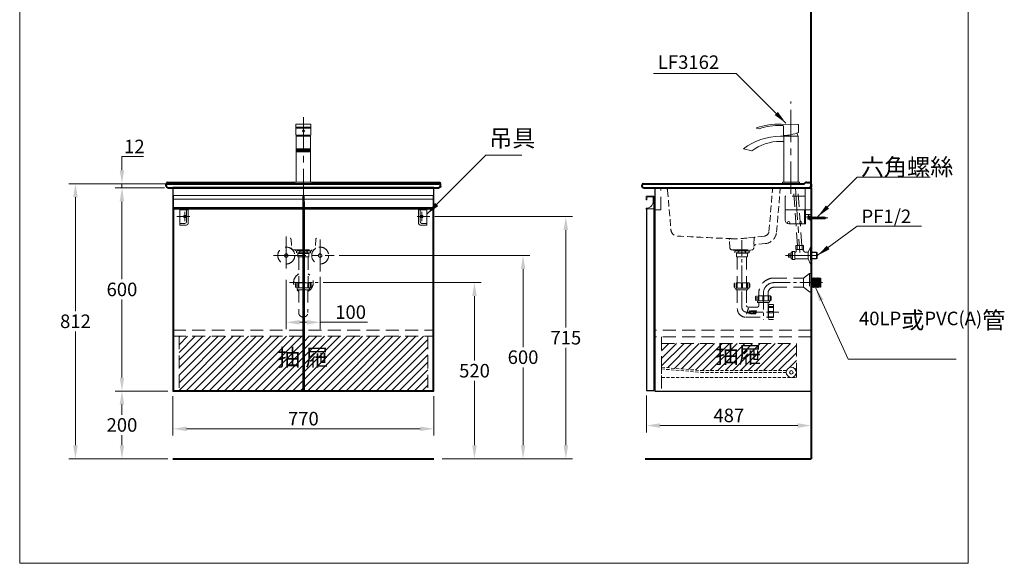
# Model space of a CAD drawing. Units: millimetres. Extents: x 8556 to 11463, y -1231 to 2209.
# Drawn here: x 8556 to 11463, y -1231 to 374 of the extents above; entities that cross this region are included whole.
import ezdxf

# ---------------------------------------------------------------- set-up
doc = ezdxf.new("R2010")
doc.units = ezdxf.units.MM
doc.header["$LTSCALE"] = 3
for name, pattern in [('CENTER', [50.8, 31.75, -6.35, 6.35, -6.35]), ('DASHED', [19.05, 12.7, -6.35]), ('HIDDEN', [9.525, 6.35, -3.175])]:
    doc.linetypes.add(name, pattern=pattern)
doc.layers.get('0').update_dxf_attribs({"lineweight": 40})
for name, color, linetype, lineweight in [('BA', 7, 'Continuous', 30), ('body', 7, 'Continuous', 40), ('CEN', 1, 'CENTER', 9), ('DIM', 2, 'Continuous', 13), ('FITTING', 6, 'Continuous', 20), ('HATCH', 251, 'Continuous', 13), ('HIDDEN', 3, 'DASHED', 20)]:
    doc.layers.add(name, color=color, linetype=linetype, lineweight=lineweight)
doc.styles.add('ad', font='txt.shx', dxfattribs={"height": 40, "bigfont": 'chineset.shx'})
doc.dimstyles.new('ad', dxfattribs={"dimtxt": 40, "dimasz": 40, "dimexe": 20, "dimexo": 15, "dimgap": 10, "dimtad": 1, "dimtih": 1, "dimtoh": 1, "dimdec": 0, "dimzin": 0, "dimdsep": 46, "dimtxsty": 'ad', "dimcen": 0, "dimclrd": 256, "dimclre": 256, "dimclrt": 256, "dimadec": 0, "dimazin": 0, "dimtfac": 1, "dimtdec": 0, "dimtmove": 0, "dimatfit": 3, "dimfxl": 0, "dimtolj": 1, "dimtzin": 0, "dimlwd": -1, "dimlwe": -1, "dimarcsym": 0})

# ---------------------------------------------------------------- blocks, each defined once
blk = doc.blocks.new('111')
at = {"layer": 'CEN'}
blk.add_line((-4.4, 0), (48.4, 0), dxfattribs=at)
at = {"layer": 'FITTING'}
for p, q in [((-76.7, -7), (-76.7, 24)), ((-76.7, 24), (-16.7, 24)), ((-19.7, 24), (-19.7, -17)), ((-16.7, 24), (-16.7, -17)), ((-3, 10.1), (-16.7, 10.1)), ((-16.7, 1.1), (-8.7, 5.5)), ((-10.5, 2.9), (-10.5, -2.6)), ((-5.4, 4.2), (-9.8, 4.2)), ((-5.4, 1.6), (-9.8, 1.6)), ((0, 5.5), (-8.7, 5.5)), ((-5.4, 5.5), (-5.4, -5.5)), ((-4.4, 5.5), (-4.4, -5.5)), ((-4.4, 3), (-3, 3)), ((-3, -5.6), (-3, 4.5)), ((0, -5.6), (0, 5.6)), ((0, 3), (0.5, 3)), ((0.5, 3), (4.5, 2.3)), ((4.5, 3), (10.5, -3)), ((4.5, 2.3), (40.1, 2.3)), ((4.5, 1.9), (40.7, 1.9)), ((8.5, 3), (14.5, -3)), ((12.5, 3), (18.5, -3)), ((16.5, 3), (22.5, -3)), ((20.5, 3), (26.5, -3)), ((24.5, 3), (30.5, -3)), ((28.5, 3), (34.5, -3)), ((32.5, 3), (38.5, -3)), ((36.5, 3), (41.1, -1.7)), ((43.8, 0), (40.1, 2.3)), ((43.8, 0), (40.1, -2.3)), ((-19.7, -17), (-66.7, -17)), ((-19.7, -17), (-16.7, -17)), ((-5.4, -1.4), (-9.8, -1.4)), ((-9.8, -3.8), (-5.4, -3.8)), ((-4.4, -3), (-3, -3)), ((-2, -6.6), (-1, -6.6)), ((0, -3), (0.5, -3)), ((0.5, -3), (4.5, -2.3)), ((4.5, -1.9), (40.7, -1.9)), ((4.5, -2.3), (40.1, -2.3))]:
    blk.add_line(p, q, dxfattribs=at)
for points in [[(-4.4, 5.5), (-5.4, 5.5)], [(-5.4, -5.5), (-4.4, -5.5)]]:
    blk.add_lwpolyline(points, dxfattribs=at)
for centre, radius in [((-66.7, -13.9), 3.16), ((-31.3, -13.7), 3.01)]:
    blk.add_circle(centre, radius, dxfattribs=at)
for centre, radius, start, end in [((-9, 2.9), 1.49, 119.276, 240.724), ((-8.7, 0.1), 1.83, 125.595, 234.405), ((-1.9, 5.7), 6.88, 140.0124, 181.3412), ((-4, 4.5), 1, 0, 90), ((-4.6, 5.8), 4.57, 357.7057, 69.9647), ((-66.7, -7), 10, 180, 270), ((-9.2, -2.6), 1.34, 115.5511, 244.4489), ((-2, -5.6), 1, 180, 270), ((-1, -5.6), 1, 270, 0)]:
    blk.add_arc(centre, radius, start, end, dxfattribs=at)
blk = doc.blocks.new('*D11')
at = {"layer": 'Defpoints', "color": 0}
for p in [(9008.7, -722.3), (8858.1, -922.3), (9008.7, -922.3)]:
    blk.add_point(p, dxfattribs=at)
at = {"layer": 'DIM'}
for p, q in [((8993.7, -722.3), (8838.1, -722.3)), ((8858.1, -762.3), (8858.1, -792.3)), ((8858.1, -882.3), (8858.1, -852.3)), ((8993.7, -922.3), (8838.1, -922.3))]:
    blk.add_line(p, q, dxfattribs=at)
for points in [[(8851.4, -762.3), (8864.7, -762.3), (8858.1, -722.3)], [(8851.4, -882.3), (8864.7, -882.3), (8858.1, -922.3)]]:
    blk.add_solid(points, dxfattribs=at)
at = {"layer": 'DIM', "insert": (8858.1, -822.3), "char_height": 40, "attachment_point": 5, "style": 'ad'}
blk.add_mtext('\\A1;200', dxfattribs=at)
blk = doc.blocks.new('*D10')
at = {"layer": 'Defpoints', "color": 0}
for p in [(10406.3, -720.3), (10893.3, -722.3), (10893.3, -824.1)]:
    blk.add_point(p, dxfattribs=at)
at = {"layer": 'DIM'}
for p, q in [((10406.3, -735.3), (10406.3, -844.1)), ((10893.3, -737.3), (10893.3, -844.1)), ((10446.3, -824.1), (10853.3, -824.1))]:
    blk.add_line(p, q, dxfattribs=at)
for points in [[(10446.3, -817.4), (10446.3, -830.7), (10406.3, -824.1)], [(10853.3, -817.4), (10853.3, -830.7), (10893.3, -824.1)]]:
    blk.add_solid(points, dxfattribs=at)
at = {"layer": 'DIM', "insert": (10649.8, -794.1), "char_height": 40, "attachment_point": 5, "style": 'ad'}
blk.add_mtext('\\A1;487', dxfattribs=at)
blk = doc.blocks.new('UP-A')
at = {"layer": 'CEN'}
for p, q in [((-29.5, -20), (8.5, -20)), ((-15.5, -6), (-15.5, -34))]:
    blk.add_line(p, q, dxfattribs=at)
at = {"layer": 'FITTING'}
for p, q in [((0, 0), (-25, 0)), ((-25, 0), (-25, -40)), ((-20, 0), (-20, -35)), ((0, 0), (0, -45)), ((0, -45), (-20, -45)), ((0, -40), (-15, -40))]:
    blk.add_line(p, q, dxfattribs=at)
blk.add_circle((-15.5, -20), 4, dxfattribs=at)
for centre in [(-20, -40), (-15, -35)]:
    blk.add_arc(centre, 5, 180, 270, dxfattribs=at)
blk = doc.blocks.new('*D12')
at = {"layer": 'Defpoints', "color": 0}
for p in [(9767.2, -207.3), (9788.7, -922.3), (10168.6, -922.3)]:
    blk.add_point(p, dxfattribs=at)
at = {"layer": 'DIM'}
for p, q in [((9782.2, -207.3), (10188.6, -207.3)), ((10168.6, -247.3), (10168.6, -534.8)), ((10168.6, -882.3), (10168.6, -594.8)), ((9803.7, -922.3), (10188.6, -922.3))]:
    blk.add_line(p, q, dxfattribs=at)
for points in [[(10162, -247.3), (10175.3, -247.3), (10168.6, -207.3)], [(10162, -882.3), (10175.3, -882.3), (10168.6, -922.3)]]:
    blk.add_solid(points, dxfattribs=at)
at = {"layer": 'DIM', "insert": (10168.6, -564.8), "char_height": 40, "attachment_point": 5, "style": 'ad'}
blk.add_mtext('\\A1;715', dxfattribs=at)
blk = doc.blocks.new('*D13')
at = {"layer": 'Defpoints', "color": 0}
for p in [(8998.7, -122.3), (8858.1, -722.3), (9008.7, -722.3)]:
    blk.add_point(p, dxfattribs=at)
at = {"layer": 'DIM'}
for p, q in [((8983.7, -122.3), (8838.1, -122.3)), ((8858.1, -162.3), (8858.1, -392.3)), ((8858.1, -682.3), (8858.1, -452.3)), ((8993.7, -722.3), (8838.1, -722.3))]:
    blk.add_line(p, q, dxfattribs=at)
for points in [[(8851.4, -162.3), (8864.7, -162.3), (8858.1, -122.3)], [(8851.4, -682.3), (8864.7, -682.3), (8858.1, -722.3)]]:
    blk.add_solid(points, dxfattribs=at)
at = {"layer": 'DIM', "insert": (8858.1, -422.3), "char_height": 40, "attachment_point": 5, "style": 'ad'}
blk.add_mtext('\\A1;600', dxfattribs=at)
blk = doc.blocks.new('*D14')
at = {"layer": 'Defpoints', "color": 0}
for p in [(8858.1, -110.3), (9000.2, -110.3), (8998.7, -122.3)]:
    blk.add_point(p, dxfattribs=at)
at = {"layer": 'DIM'}
for p, q in [((8858.1, -70.3), (8858.1, -30.3)), ((8858.1, -30.3), (8921.4, -30.3)), ((8985.2, -110.3), (8838.1, -110.3)), ((8858.1, -122.3), (8858.1, -110.3)), ((8983.7, -122.3), (8838.1, -122.3)), ((8858.1, -162.3), (8858.1, -202.3))]:
    blk.add_line(p, q, dxfattribs=at)
for points in [[(8851.4, -70.3), (8864.7, -70.3), (8858.1, -110.3)], [(8851.4, -162.3), (8864.7, -162.3), (8858.1, -122.3)]]:
    blk.add_solid(points, dxfattribs=at)
at = {"layer": 'DIM', "insert": (8894.7, -0.3), "char_height": 40, "attachment_point": 5, "style": 'ad'}
blk.add_mtext('\\A1;12', dxfattribs=at)
blk = doc.blocks.new('*D15')
at = {"layer": 'Defpoints', "color": 0}
for p in [(8720.8, -110.3), (9001.7, -110.3), (9008.7, -922.3)]:
    blk.add_point(p, dxfattribs=at)
at = {"layer": 'DIM'}
for p, q in [((8986.7, -110.3), (8700.8, -110.3)), ((8720.8, -150.3), (8720.8, -486.3)), ((8720.8, -882.3), (8720.8, -546.3)), ((8993.7, -922.3), (8700.8, -922.3))]:
    blk.add_line(p, q, dxfattribs=at)
for points in [[(8714.1, -150.3), (8727.5, -150.3), (8720.8, -110.3)], [(8714.1, -882.3), (8727.5, -882.3), (8720.8, -922.3)]]:
    blk.add_solid(points, dxfattribs=at)
at = {"layer": 'DIM', "insert": (8720.8, -516.3), "char_height": 40, "attachment_point": 5, "style": 'ad'}
blk.add_mtext('\\A1;812', dxfattribs=at)
blk = doc.blocks.new('AL')
at = {"layer": 'FITTING'}
for p, q in [((-23, 36), (-23, 27)), ((-1, 37), (-22, 37)), ((-3, 35), (-15.9, 35)), ((-2, 18.3), (-2, 34)), ((0, 0), (0, 36)), ((-23, 0.5), (-23, 0)), ((-23, 0), (-23, -1)), ((-22, 26), (-22, 26)), ((-22, 0), (0, 0)), ((-22, -2), (-22, 0)), ((-21, 28.9), (-21, 27)), ((-22, -2), (-22, -2))]:
    blk.add_line(p, q, dxfattribs=at)
for centre, radius, start, end in [((-22, 36), 1, 90, 180), ((-14.4, 28.6), 6.64, 104.7544, 183.0463), ((-15.9, 34.5), 0.5, 90, 104.7544), ((-3, 34), 1, 0, 90), ((-1, 36), 1, 0, 90), ((-22, 27), 1, 180, 270), ((-21.5, 0.5), 1.5, 93.3278, 180), ((-22, 27), 1, 270, 360), ((-22.7, 23.9), 21.9, 272.948, 336.5395), ((-10, 18.3), 8, 336.5395, 0), ((-22, -1), 1, 180, 270)]:
    blk.add_arc(centre, radius, start, end, dxfattribs=at)
blk = doc.blocks.new('3162')
at = {"layer": 'FITTING'}
for p, q in [((-22, 175.4), (-22, 143.6)), ((-21.5, 175.9), (21.8, 175.9)), ((21.8, 175.9), (21.8, 143.6)), ((-22, 166.7), (21.8, 166.7)), ((21.8, 163.5), (-22, 163.5)), ((21.8, 143.6), (-22, 143.6)), ((-21, 140), (-21, 125)), ((21, 140), (-21, 140)), ((-21, 5), (-21, 125)), ((21, 5), (21, 140)), ((-21, 103.2), (21, 103.2)), ((-21, 93.9), (21, 93.9)), ((-19, 101.2), (19, 101.2)), ((-19, 95.9), (-19, 101.2)), ((-19, 95.9), (19, 95.9)), ((-18, 95.9), (-18, 101.2)), ((-17, 95.9), (-17, 101.2)), ((-16, 95.9), (-16, 101.2)), ((-16, 96.9), (-16, 100.2)), ((-15, 95.9), (-15, 101.2)), ((-14, 95.9), (-14, 101.2)), ((-14, 96.9), (-14, 100.2)), ((-13, 95.9), (-13, 101.2)), ((-12, 95.9), (-12, 101.2)), ((-12, 96.9), (-12, 100.2)), ((-11, 95.9), (-11, 101.2)), ((-10, 95.9), (-10, 101.2)), ((-10, 96.9), (-10, 100.2)), ((-9, 95.9), (-9, 101.2)), ((-8, 95.9), (-8, 101.2)), ((-7, 95.9), (-7, 101.2)), ((-6, 95.9), (-6, 101.2)), ((-5, 95.9), (-5, 101.2)), ((-4, 95.9), (-4, 101.2)), ((-4, 96.9), (-4, 100.2)), ((-3, 95.9), (-3, 101.2)), ((-2, 95.9), (-2, 101.2)), ((-1, 95.9), (-1, 101.2)), ((1, 95.9), (1, 101.2)), ((2, 95.9), (2, 101.2)), ((3, 95.9), (3, 101.2)), ((4, 95.9), (4, 101.2)), ((4, 96.9), (4, 100.2)), ((5, 95.9), (5, 101.2)), ((6, 95.9), (6, 101.2)), ((7, 95.9), (7, 101.2)), ((8, 95.9), (8, 101.2)), ((9, 95.9), (9, 101.2)), ((10, 95.9), (10, 101.2)), ((10, 96.9), (10, 100.2)), ((11, 95.9), (11, 101.2)), ((12, 95.9), (12, 101.2)), ((12, 96.9), (12, 100.2)), ((13, 95.9), (13, 101.2)), ((14, 95.9), (14, 101.2)), ((14, 96.9), (14, 100.2)), ((15, 95.9), (15, 101.2)), ((16, 95.9), (16, 101.2)), ((16, 96.9), (16, 100.2)), ((17, 95.9), (17, 101.2)), ((18, 95.9), (18, 101.2)), ((19, 95.9), (19, 101.2)), ((-25, 4.5), (-25, 0)), ((25, 0), (-25, 0)), ((24.5, 5), (-24.5, 5)), ((25, 4.5), (25, 0))]:
    blk.add_line(p, q, dxfattribs=at)
blk.add_circle((0.5, 155.6), 3, dxfattribs=at)
for centre, radius, start, end in [((-21.5, 175.4), 0.504, 91.5, 180), ((6, 139), 26.2, 169.7648, 177.7966), ((-6.1, 139), 26.2, 2.2034, 10.2552), ((-24.5, 4.5), 0.5, 90, 180), ((24.5, 4.5), 0.5, 0, 90)]:
    blk.add_arc(centre, radius, start, end, dxfattribs=at)
blk = doc.blocks.new('*D20')
at = {"layer": 'Defpoints', "color": 0}
for p in [(9484.2, -322.3), (9788.7, -922.3), (10042.3, -922.3)]:
    blk.add_point(p, dxfattribs=at)
at = {"layer": 'DIM'}
for p, q in [((9499.2, -322.3), (10062.3, -322.3)), ((10042.3, -362.3), (10042.3, -592.3)), ((10042.3, -882.3), (10042.3, -652.3)), ((9803.7, -922.3), (10062.3, -922.3))]:
    blk.add_line(p, q, dxfattribs=at)
for points in [[(10035.7, -362.3), (10049, -362.3), (10042.3, -322.3)], [(10035.7, -882.3), (10049, -882.3), (10042.3, -922.3)]]:
    blk.add_solid(points, dxfattribs=at)
at = {"layer": 'DIM', "insert": (10042.3, -622.3), "char_height": 40, "attachment_point": 5, "style": 'ad'}
blk.add_mtext('\\A1;600', dxfattribs=at)
blk = doc.blocks.new('*D21')
at = {"layer": 'Defpoints', "color": 0}
for p in [(9437.3, -402.1), (9788.7, -922.3), (9898.9, -922.3)]:
    blk.add_point(p, dxfattribs=at)
at = {"layer": 'DIM'}
for p, q in [((9452.3, -402.1), (9918.9, -402.1)), ((9898.9, -442.1), (9898.9, -632.2)), ((9898.9, -882.3), (9898.9, -692.2)), ((9803.7, -922.3), (9918.9, -922.3))]:
    blk.add_line(p, q, dxfattribs=at)
for points in [[(9892.2, -442.1), (9905.5, -442.1), (9898.9, -402.1)], [(9892.2, -882.3), (9905.5, -882.3), (9898.9, -922.3)]]:
    blk.add_solid(points, dxfattribs=at)
at = {"layer": 'DIM', "insert": (9898.9, -662.2), "char_height": 40, "attachment_point": 5, "style": 'ad'}
blk.add_mtext('\\A1;520', dxfattribs=at)
blk = doc.blocks.new('*D22')
at = {"layer": 'Defpoints', "color": 0}
for p in [(9008.7, -722.3), (9778.7, -722.3), (9778.7, -833.7)]:
    blk.add_point(p, dxfattribs=at)
at = {"layer": 'DIM'}
for p, q in [((9008.7, -737.3), (9008.7, -853.7)), ((9778.7, -737.3), (9778.7, -853.7)), ((9048.7, -833.7), (9738.7, -833.7))]:
    blk.add_line(p, q, dxfattribs=at)
for points in [[(9048.7, -827.1), (9048.7, -840.4), (9008.7, -833.7)], [(9738.7, -827.1), (9738.7, -840.4), (9778.7, -833.7)]]:
    blk.add_solid(points, dxfattribs=at)
at = {"layer": 'DIM', "insert": (9393.7, -803.7), "char_height": 40, "attachment_point": 5, "style": 'ad'}
blk.add_mtext('\\A1;770', dxfattribs=at)
blk = doc.blocks.new('3162R')
at = {"layer": 'CEN'}
blk.add_line((0, -29.8), (0, 242.2), dxfattribs=at)
at = {"layer": 'FITTING'}
for p, q in [((-28.7, 175.8), (21.3, 174.5)), ((-101.7, 164.4), (-94.9, 162.2)), ((-28.7, 171.8), (-23.6, 171.7)), ((-21.7, 169.7), (-21.7, 142.7)), ((21.3, 151.5), (21.4, 151.3)), ((21.8, 174), (21.8, 151.6)), ((-21, 140), (-31, 140)), ((-31, 125), (-21, 125)), ((-20, 140), (-21, 140)), ((-21, 140), (-21, 125)), ((-21, 5), (-21, 125)), ((20, 140), (-20, 140)), ((21, 140), (20, 140)), ((21, 5), (21, 140)), ((-140, 103.2), (-115.9, 96.8)), ((-25, 4.5), (-25, 0)), ((25, 0), (-25, 0)), ((24.5, 5), (-24.5, 5)), ((25, 4.5), (25, 0))]:
    blk.add_line(p, q, dxfattribs=at)
for centre, radius, start, end in [((-34.5, -44.1), 220, 88.5, 107.807), ((21.3, 174), 0.5, 0, 88.5), ((-101.6, 164.9), 0.5, 107.807, 252), ((-94.3, 164.1), 2, 252, 288.3929), ((-33.7, -18.1), 190, 88.5, 108.3929), ((-23.7, 169.7), 2, 0, 88.5), ((-21.7, 252.1), 109.6, 270.1047, 293.3099), ((-6, 139.4), 26, 1.3216, 23.7486), ((21.6, 151.6), 0.2, 293.3099, 0), ((-31, -40), 180, 90, 127.2688), ((-31, -16.7), 141.7, 90, 126.7994), ((-21.5, 142.7), 0.2, 180, 270.1047), ((6, 139.4), 26, 173.109, 178.6784), ((-24.5, 4.5), 0.5, 90, 180), ((24.5, 4.5), 0.5, 0, 90)]:
    blk.add_arc(centre, radius, start, end, dxfattribs=at)
blk = doc.blocks.new('L3408A')
at = {"layer": 'body', "ltscale": 0.1}
for p, q in [((-405, 7), (-405, 11)), ((-405, 5), (-405, 7)), ((-400, 16), (-25, 16)), ((-400, 12), (-397, 12)), ((-400, 0), (400, 0)), ((-397, 12), (397, 12)), ((0, 16.1), (0, 16.1)), ((25, 16), (400, 16)), ((397, 12), (400, 12)), ((405, 5), (405, 11))]:
    blk.add_line(p, q, dxfattribs=at)
for centre, start, end in [((-400, 11), 90, 180), ((400, 11), 0, 90), ((400, 7), 0, 90)]:
    blk.add_arc(centre, 5, start, end, dxfattribs=at)
at = {"layer": 'body', "ltscale": 0.1, "extrusion": (0, 0, -1)}
for centre, start, end in [((400, 7), 0, 90), ((400, 5), 270, 0), ((-400, 5), 180, 270)]:
    blk.add_arc(centre, 5, start, end, dxfattribs=at)
blk = doc.blocks.new('OLD-R')
at = {"layer": 'CEN', "linetype": 'CENTER', "ltscale": 0.5}
for p, q in [((0, -170.4), (0, 28.6)), ((94.9, -97), (239.5, -97)), ((63.4, -128.5), (63.4, -206.2)), ((14.9, -184), (109.4, -184))]:
    blk.add_line(p, q, dxfattribs=at)
at = {"layer": 'CEN', "linetype": 'CENTER'}
for centre, radius, start, end in [((94.9, -128.5), 31.5, 90, 180), ((13.6, -170.4), 13.6, 180, 270)]:
    blk.add_arc(centre, radius, start, end, dxfattribs=at)
at = {"layer": 'FITTING'}
for p, q in [((207.9, -82.5), (206.4, -84.4)), ((207.9, -82.5), (207.9, -111.5)), ((209.6, -84.7), (207.9, -82.5)), ((211.3, -82.7), (209.6, -84.7)), ((209.6, -84.7), (209.6, -109.3)), ((211.3, -82.7), (211.3, -111.4)), ((213, -84.8), (211.3, -82.7)), ((214.7, -82.8), (213, -84.8)), ((213, -84.8), (213, -109.2)), ((214.7, -82.8), (214.7, -111.2)), ((216.4, -85), (214.7, -82.8)), ((218.1, -82.9), (216.4, -85)), ((216.4, -85), (216.4, -109)), ((218.1, -82.9), (218.1, -111.1)), ((219.8, -85.1), (218.1, -82.9)), ((221.5, -83), (219.8, -85.1)), ((219.8, -85.1), (219.8, -108.9)), ((221.5, -83), (221.5, -111)), ((223.2, -85.2), (221.5, -83)), ((224.9, -83.1), (223.2, -85.2)), ((223.2, -85.2), (223.2, -108.8)), ((224.9, -83.1), (224.9, -110.9)), ((226.6, -85.3), (224.9, -83.1)), ((228.3, -83.2), (226.6, -85.3)), ((226.6, -85.3), (226.6, -108.7)), ((228.3, -83.2), (228.3, -110.8)), ((230, -85.4), (228.3, -83.2)), ((231.7, -83.4), (230, -85.4)), ((230, -85.4), (230, -108.6)), ((231.7, -83.4), (231.7, -110.6)), ((231.7, -83.4), (233.4, -85.1)), ((233.4, -85.1), (233.4, -108.9)), ((207.9, -111.5), (206.4, -109.6)), ((209.6, -109.3), (207.9, -111.5)), ((211.3, -111.4), (209.6, -109.3)), ((213, -109.2), (211.3, -111.4)), ((214.7, -111.2), (213, -109.2)), ((216.4, -109), (214.7, -111.2)), ((218.1, -111.1), (216.4, -109)), ((219.8, -108.9), (218.1, -111.1)), ((221.5, -111), (219.8, -108.9)), ((223.2, -108.8), (221.5, -111)), ((224.9, -110.9), (223.2, -108.8)), ((226.6, -108.7), (224.9, -110.9)), ((228.3, -110.8), (226.6, -108.7)), ((230, -108.6), (228.3, -110.8)), ((231.7, -110.6), (230, -108.6)), ((231.7, -110.6), (233.4, -108.9)), ((231.7, -110.6), (233.4, -108.9))]:
    blk.add_line(p, q, dxfattribs=at)
at = {"layer": 'HIDDEN'}
for p, q in [((-23.9, 0), (-23.9, -2.6)), ((-23.9, 0), (23.9, 0)), ((23.9, 0), (23.9, -2.6)), ((23.9, -2.6), (-23.9, -2.6)), ((-20.9, -2.6), (-20.9, -8.5)), ((20.9, -8.5), (-20.9, -8.5)), ((-16.2, -11.2), (-16.2, -19.5)), ((-15.2, -10.2), (15.2, -10.2)), ((15.2, -20.5), (-15.2, -20.5)), ((-14.5, -8.5), (-14.5, -10.2)), ((-13.6, -20.5), (-13.6, -97.6)), ((-10.7, -4.7), (-10.7, -8.5)), ((10.7, -4.7), (10.7, -8.5)), ((13.6, -20.5), (13.6, -97.6)), ((14.5, -8.5), (14.5, -10.2)), ((16.2, -11.2), (16.2, -19.5)), ((20.9, -2.6), (20.9, -8.5)), ((94.9, -83.4), (182.9, -83.4)), ((199.6, -69.7), (181.7, -83.4)), ((181.7, -83.4), (181.7, -110.6)), ((199.6, -69.7), (199.6, -124.3)), ((199.6, -69.7), (204.7, -69.7)), ((204.7, -69.7), (204.7, -124.3)), ((204.7, -77.8), (206.4, -77.8)), ((206.4, -77.8), (206.4, -116.2)), ((-23, -101), (-23, -109.5)), ((-21.3, -97.6), (-21.3, -112.9)), ((21.3, -97.6), (-21.3, -97.6)), ((21.3, -112.9), (-21.3, -112.9)), ((-17.9, -112.9), (-17.9, -115.5)), ((-16.2, -100.6), (-16.2, -111.6)), ((-13.6, -111.6), (-16.2, -111.6)), ((-13.6, -100.6), (-13.6, -111.6)), ((-1.7, -100.6), (-1.7, -111.6)), ((1.7, -111.6), (-1.7, -111.6)), ((1.7, -100.6), (1.7, -111.6)), ((13.6, -100.6), (13.6, -111.6)), ((13.6, -111.6), (16.2, -111.6)), ((16.2, -100.6), (16.2, -111.6)), ((17.9, -112.9), (17.9, -115.5)), ((21.3, -97.6), (21.3, -112.9)), ((23, -101), (23, -109.5)), ((94.9, -110.6), (182.9, -110.6)), ((181.7, -110.6), (199.6, -124.3)), ((204.7, -116.2), (206.4, -116.2)), ((15.3, -118), (-15.3, -118)), ((-13.6, -118), (-13.6, -173.4)), ((13.6, -118), (13.6, -164.8)), ((40.4, -139), (40.4, -147.5)), ((84.7, -135.6), (42.1, -135.6)), ((42.1, -135.6), (42.1, -150.9)), ((47.2, -138.5), (47.2, -149.6)), ((49.7, -128.5), (49.7, -135.6)), ((49.7, -138.5), (49.7, -149.6)), ((61.7, -138.5), (61.7, -149.6)), ((65.1, -138.5), (65.1, -149.6)), ((77, -128.5), (77, -135.6)), ((77, -138.5), (77, -149.6)), ((79.6, -138.5), (79.6, -149.6)), ((84.7, -135.6), (84.7, -150.9)), ((86.4, -139), (86.4, -147.5)), ((199.6, -124.3), (204.7, -124.3)), ((17.9, -169.1), (45.5, -169.1)), ((84.7, -150.9), (42.1, -150.9)), ((45.5, -150.9), (45.5, -153.4)), ((49.7, -149.6), (47.2, -149.6)), ((78.7, -156), (48, -156)), ((49.7, -156), (49.7, -164.8)), ((65.1, -149.6), (61.7, -149.6)), ((77, -149.6), (79.6, -149.6)), ((77, -156), (77, -198.9)), ((77, -162.7), (77, -201.9)), ((77, -166.1), (78.3, -166.1)), ((78.3, -163.1), (79.6, -163.1)), ((78.3, -163.1), (78.3, -204.9)), ((80.8, -161.8), (93.6, -161.8)), ((81.3, -150.9), (81.3, -153.4)), ((81.3, -167.8), (92.3, -167.8)), ((81.3, -170.4), (92.3, -170.4)), ((92.3, -170.4), (92.3, -167.8)), ((93.6, -161.8), (93.6, -206.2)), ((15.3, -198.9), (11.9, -198.9)), ((15.3, -198.9), (77, -198.9)), ((77, -201.9), (78.3, -201.9)), ((81.3, -182.3), (92.3, -182.3)), ((81.3, -185.7), (92.3, -185.7)), ((81.3, -197.6), (92.3, -197.6)), ((81.3, -200.2), (92.3, -200.2)), ((92.3, -182.3), (92.3, -185.7)), ((92.3, -197.6), (92.3, -200.2)), ((78.3, -204.9), (79.6, -204.9)), ((80.8, -206.2), (93.6, -206.2))]:
    blk.add_line(p, q, dxfattribs=at)
for points in [[(-13.6, -100.6, 0.075445), (-13.7, -99.9, 0.085783), (-14, -99.4, 0.10607), (-14.4, -99, 0.126822), (-14.9, -98.9, 0.126822), (-15.4, -99, 0.10607), (-15.8, -99.4, 0.085783), (-16.1, -99.9, 0.075445), (-16.2, -100.6, 0.075445)], [(13.6, -100.6, -0.075445), (13.7, -99.9, -0.085783), (14, -99.4, -0.10607), (14.4, -99, -0.126822), (14.9, -98.9, -0.126822), (15.4, -99, -0.10607), (15.8, -99.4, -0.085783), (16.1, -99.9, -0.075445), (16.2, -100.6, -0.075445)], [(49.7, -138.5, 0.075445), (49.6, -137.9, 0.085783), (49.4, -137.3, 0.10607), (48.9, -137, 0.126822), (48.5, -136.8, 0.126822), (48, -137, 0.10607), (47.6, -137.3, 0.085783), (47.3, -137.9, 0.075445), (47.2, -138.5, 0.075445)], [(77, -138.5, -0.075445), (77.1, -137.9, -0.085783), (77.4, -137.3, -0.10607), (77.8, -137, -0.126822), (78.3, -136.8, -0.126822), (78.8, -137, -0.10607), (79.2, -137.3, -0.085783), (79.5, -137.9, -0.075445), (79.6, -138.5, -0.075445)], [(81.3, -170.4, -0.075445), (80.6, -170.3, -0.085783), (80.1, -170, -0.10607), (79.7, -169.6, -0.126822), (79.6, -169.1, -0.126822), (79.7, -168.6, -0.10607), (80.1, -168.2, -0.085783), (80.6, -167.9, -0.075445), (81.3, -167.8, -0.075445)], [(81.3, -197.6, 0.075445), (80.6, -197.7, 0.085783), (80.1, -198, 0.10607), (79.7, -198.4, 0.126822), (79.6, -198.9, 0.126822), (79.7, -199.4, 0.10607), (80.1, -199.8, 0.085783), (80.6, -200.1, 0.075445), (81.3, -200.2, 0.075445)]]:
    blk.add_lwpolyline(points, format="xyb", dxfattribs=at)
at = {"layer": 'HIDDEN', "color": 2}
for points in [[(18, -172.8), (19.3, -172.8), (16.5, -183.4, 0.117465), (15, -184.1)], [(24.8, -188.1, -0.493145), (23.9, -186.9), (25.3, -181.9, -0.066815), (29.3, -181.4), (34.1, -181.4, 0.339454), (34.7, -180.9), (34.9, -180.1), (29.9, -180.1, 0.179978), (23.9, -182.2), (22.9, -185.9, 0.311535), (28.9, -189.4), (32.8, -189.4), (33.1, -188.1)], [(39.2, -185.9), (40.2, -185.9), (39.8, -187.6, -0.339454), (39.1, -188.1), (35.8, -188.1, -0.493145), (34.9, -186.9), (36.3, -181.9, -0.339454), (36.9, -181.4), (42.2, -181.4, 0.339454), (42.9, -180.9), (43.1, -180.1), (37.6, -180.1, 0.339454), (34.9, -182.2), (33.9, -185.9, 0.493145), (36.6, -189.4), (40.6, -189.4), (41.9, -184.6), (38.7, -184.6), (38.6, -185, 0.493145)]]:
    blk.add_lwpolyline(points, format="xyb", close=True, dxfattribs=at)
blk.add_lwpolyline([(14.9, -189.4), (15.8, -185.9, -0.339454), (16.4, -185.4), (20.1, -185.4, 0.078717), (21, -185.3), (19.9, -189.4), (21.2, -189.4), (23.7, -180.1), (23.1, -180.1, 0.339454), (22.2, -180.8), (21.4, -183.6, -0.339454), (20.8, -184.1), (17.1, -184.1, 0.339454), (14.4, -186.2), (13.6, -189.4), (14.9, -189.4), (13.6, -189.4)], format="xyb", dxfattribs=at)
at = {"layer": 'HIDDEN'}
for centre, radius, start, end in [((-15.8, -9.8), 7.2, 44.7603, 135.2397), ((-15.2, -11.2), 1, 90, 180), ((-15.2, -19.5), 1, 180, 270), ((0, -30.3), 27.7, 67.3801, 112.6199), ((15.8, -9.8), 7.2, 44.7603, 135.2397), ((15.2, -11.2), 1, 0, 90), ((15.2, -19.5), 1, 270, 0), ((94.9, -128.5), 45.2, 90, 180), ((-21.3, -101), 1.7, 90, 180), ((-21.3, -109.5), 1.7, 180, 270), ((-15.3, -115.5), 2.56, 180, 270), ((0, -100.6), 1.7, 0, 180), ((15.3, -115.5), 2.56, 270, 0), ((21.3, -101), 1.7, 0, 90), ((21.3, -109.5), 1.7, 270, 0), ((94.9, -128.5), 17.9, 90, 180), ((42.1, -139), 1.7, 90, 180), ((63.4, -138.5), 1.7, 0, 180), ((84.7, -139), 1.7, 0, 90), ((11.9, -173.4), 25.6, 180, 270), ((17.9, -164.8), 4.26, 180, 270), ((42.1, -147.5), 1.7, 180, 270), ((48, -153.4), 2.56, 180, 270), ((45.5, -164.8), 4.26, 270, 0), ((78.7, -153.4), 2.56, 270, 0), ((80.8, -163.1), 1.28, 90, 180), ((84.7, -147.5), 1.7, 270, 0), ((81.3, -184), 1.7, 90, 270), ((80.8, -204.9), 1.28, 180, 270)]:
    blk.add_arc(centre, radius, start, end, dxfattribs=at)
blk = doc.blocks.new('L3408R')
at = {"layer": 'body', "ltscale": 0.1}
for p, q in [((-250, 7), (-250, 5)), ((236.5, 16), (245, 16)), ((250, 11), (250, 5))]:
    blk.add_line(p, q, dxfattribs=at)
at = {"layer": 'body'}
for p, q in [((-245, 12), (227.1, 12)), ((-245, 0), (245, 0))]:
    blk.add_line(p, q, dxfattribs=at)
at = {"layer": 'body', "ltscale": 0.1}
for centre, radius, start, end in [((-245, 7), 5, 90, 180), ((227.1, 20), 8, 270, 316.1869), ((236.5, 11), 5, 90, 136.1869), ((245, 11), 5, 0, 90)]:
    blk.add_arc(centre, radius, start, end, dxfattribs=at)
at = {"layer": 'body', "ltscale": 0.1, "extrusion": (0, 0, -1)}
for centre, start, end in [((245, 5), 270, 0), ((-245, 5), 180, 270)]:
    blk.add_arc(centre, 5, start, end, dxfattribs=at)
at = {"layer": 'HIDDEN', "ltscale": 0.5}
for p, q in [((125.1, -128.6), (136, 0)), ((147.5, -130.6), (158.5, 0)), ((-174.2, -7.6), (-164.4, -124.3, 0)), ((111.5, -142.6), (62.2, -148.1)), ((9.9, -177.7), (8.6, -152.7)), ((81.6, -148.2), (80.1, -177.7)), ((114.3, -164.9), (85.4, -167.9)), ((15.9, -183.4), (74.1, -183.4))]:
    blk.add_line(p, q, dxfattribs=at)
for centre, radius, start, end in [((-182.1, -8), 8, 2.5705, 90.8739), ((-144.5, -122.6), 20, 184.9585, 266.8937), ((393.1, 9413.5), 9571.2, 266.77406, 267.72771), ((109.6, -127.2), 15.5, 277.0971, 354.8433), ((109.6, -127.2), 38, 277.0971, 354.8433), ((5.6, -152.9), 3, 3, 87.7681), ((25.1, 149.6), 300, 267.7968, 277.0971), ((86.3, -173.9), 6, 97.0971, 177), ((84.6, -148.4), 3, 97.0971, 177), ((15.9, -177.4), 6, 183, 270), ((74.1, -177.4), 6, 270, 0)]:
    blk.add_arc(centre, radius, start, end, dxfattribs=at)
blk = doc.blocks.new('OLD-A-1')
at = {"layer": 'CEN', "linetype": 'CENTER', "ltscale": 0.5}
for p, q in [((0, 20.5), (0, -220.2)), ((-41.2, -96.5), (43.6, -96.5))]:
    blk.add_line(p, q, dxfattribs=at)
at = {"layer": 'HIDDEN', "ltscale": 0.5}
for p, q in [((-36.7, 31.7), (-35.3, 5.7)), ((36.7, 31.7), (35.3, 5.7)), ((-29.3, 0), (29.3, 0))]:
    blk.add_line(p, q, dxfattribs=at)
at = {"layer": 'HIDDEN'}
for p, q in [((-23.9, 0), (-23.9, -2.6)), ((-23.9, 0), (23.9, 0)), ((23.9, 0), (23.9, -2.6)), ((23.9, -2.6), (-23.9, -2.6)), ((-20.9, -2.6), (-20.9, -8.5)), ((20.9, -8.5), (-20.9, -8.5)), ((-16.2, -11.2), (-16.2, -19.5)), ((-15.2, -10.2), (15.2, -10.2)), ((15.2, -20.5), (-15.2, -20.5)), ((-14.5, -8.5), (-14.5, -10.2)), ((-13.6, -20.5), (-13.6, -97.1)), ((-13.6, -20.5), (13.6, -20.5)), ((-10.7, -4.7), (-10.7, -8.5)), ((10.6, -4.7), (10.6, -8.5)), ((13.6, -20.5), (13.6, -97.1)), ((14.5, -8.5), (14.5, -10.2)), ((16.2, -11.2), (16.2, -19.5)), ((20.9, -2.6), (20.9, -8.5)), ((-23.4, -100.5), (-23.4, -109)), ((-21.7, -97.1), (-21.7, -112.4)), ((20.9, -97.1), (-21.7, -97.1)), ((20.9, -112.4), (-21.7, -112.4)), ((-18.3, -112.4), (-18.3, -115)), ((-16.6, -100.1), (-16.6, -111.1)), ((-14, -111.1), (-16.6, -111.1)), ((-14, -100.1), (-14, -111.1)), ((-2.1, -100.1), (-2.1, -111.1)), ((1.3, -111.1), (-2.1, -111.1)), ((1.3, -100.1), (1.3, -111.1)), ((13.2, -100.1), (13.2, -111.1)), ((13.2, -111.1), (15.8, -111.1)), ((15.8, -100.1), (15.8, -111.1)), ((17.5, -112.4), (17.5, -115)), ((20.9, -97.1), (20.9, -112.4)), ((22.6, -100.5), (22.6, -109)), ((14.9, -117.5), (-15.8, -117.5)), ((-14, -117.5), (-14, -184.8)), ((13.2, -117.5), (13.2, -184.8))]:
    blk.add_line(p, q, dxfattribs=at)
for points in [[(-14, -100.1, 0.075445), (-14.1, -99.4, 0.085783), (-14.4, -98.8, 0.10607), (-14.9, -98.5, 0.126822), (-15.3, -98.4, 0.126822), (-15.8, -98.5, 0.10607), (-16.2, -98.8, 0.085783), (-16.5, -99.4, 0.075445), (-16.6, -100.1, 0.075445)], [(13.2, -100.1, -0.075445), (13.3, -99.4, -0.085783), (13.6, -98.8, -0.10607), (14, -98.5, -0.126822), (14.5, -98.4, -0.126822), (15, -98.5, -0.10607), (15.4, -98.8, -0.085783), (15.7, -99.4, -0.075445), (15.8, -100.1, -0.075445)]]:
    blk.add_lwpolyline(points, format="xyb", dxfattribs=at)
at = {"layer": 'HIDDEN', "ltscale": 0.5}
for centre, radius, start, end in [((-39.7, 31.5), 3, 3, 77.2375), ((39.6, 31.5), 3, 102.7616, 176.9874), ((-29.3, 6), 6, 183, 270), ((29.3, 6), 6, 270, 357)]:
    blk.add_arc(centre, radius, start, end, dxfattribs=at)
at = {"layer": 'HIDDEN'}
for centre, radius, start, end in [((-15.8, -9.8), 7.2, 44.7603, 135.2397), ((-15.2, -11.2), 1, 90, 180), ((-15.2, -19.5), 1, 180, 270), ((0, -30.3), 27.7, 67.3801, 112.6199), ((15.8, -9.8), 7.2, 44.7603, 135.2397), ((15.2, -11.2), 1, 0, 90), ((15.2, -19.5), 1, 270, 0), ((0, -96.5), 29, 118.0437, 241.0347), ((0, -96.5), 29, 297.13, 61.9563), ((-21.7, -100.5), 1.7, 90, 180), ((-21.7, -109), 1.7, 180, 270), ((-15.8, -115), 2.56, 180, 270), ((-0.4, -100.1), 1.7, 0, 180), ((14.9, -115), 2.56, 270, 0), ((20.9, -100.5), 1.7, 0, 90), ((20.9, -109), 1.7, 270, 0), ((-0.4, -184.8), 13.6, 180, 0)]:
    blk.add_arc(centre, radius, start, end, dxfattribs=at)
blk = doc.blocks.new('*D28')
at = {"layer": 'Defpoints', "color": 0}
for p in [(9443.2, -369.8), (9343.2, -378.8), (9443.2, -519.3)]:
    blk.add_point(p, dxfattribs=at)
at = {"layer": 'DIM', "linetype": 'Continuous'}
for p, q in [((9343.2, -393.8), (9343.2, -539.3)), ((9443.2, -384.8), (9443.2, -539.3)), ((9383.2, -519.3), (9403.2, -519.3)), ((9443.2, -519.3), (9583.2, -519.3))]:
    blk.add_line(p, q, dxfattribs=at)
at = {"layer": 'DIM'}
for points in [[(9383.2, -512.7), (9383.2, -526), (9343.2, -519.3)], [(9403.2, -512.7), (9403.2, -526), (9443.2, -519.3)]]:
    blk.add_solid(points, dxfattribs=at)
at = {"layer": 'DIM', "insert": (9533.2, -489.3), "char_height": 40, "attachment_point": 5, "style": 'ad'}
blk.add_mtext('\\A1;100', dxfattribs=at)

msp = doc.modelspace()

# ---------------------------------------------------------------- hatches: boundary and pattern name
at = {"layer": 'HATCH'}
h = msp.add_hatch(dxfattribs=at)
h.set_pattern_fill('ANSI31', color=256, scale=5, style=0)
h.set_pattern_definition([(45, (9026.668, -720.284), (-11.22532, 11.22532), [])])
h.paths.add_polyline_path([(9026.7, -560.3), (9026.7, -720.3), (9391.7, -720.3), (9391.7, -560.3)])
h.paths.add_polyline_path([(9395.7, -560.3), (9395.7, -720.3), (9760.7, -720.3), (9760.7, -560.3)])
h.paths.add_polyline_path([(9306.9, -592.3), (9476.7, -592.3), (9476.7, -667.3), (9306.9, -667.3)], flags=9)
h = msp.add_hatch(dxfattribs=at)
h.set_pattern_fill('ANSI31', color=256, scale=5, style=0)
h.set_pattern_definition([(45, (5699.42, -775.33), (-11.22532, 11.22532), [])])
h.paths.add_polyline_path([(10820.2, -662, -0.707107), (10848.5, -662), (10849.3, -662), (10849.3, -582), (10451.3, -582), (10451.3, -652), (10569.3, -662)])
h.paths.add_polyline_path([(10618.1, -584.3), (10737.9, -584.3), (10737.9, -659.3), (10618.1, -659.3)], flags=24)

# ---------------------------------------------------------------- linework, layer by layer
for p, q in [((10893.3, -122.3), (10893.3, 458.1)), ((10893.3, -722.3), (10893.3, -922.3)), ((9008.7, -922.3), (9778.7, -922.3)), ((10402.5, -922.3), (10893.3, -922.3))]:
    msp.add_line(p, q)
at = {"layer": 'BA'}
for p, q in [((9008.7, -122.3), (9008.7, -722.3)), ((9778.7, -722.3), (9778.7, -122.3)), ((10431.3, -122.3), (10431.3, -722.3)), ((9391.7, -163.8), (9391.7, -720.3)), ((9395.7, -163.8), (9395.7, -720.3)), ((9010.7, -183.8), (9010.7, -720.3)), ((9776.7, -720.3), (9776.7, -183.8)), ((10406.3, -184.3), (10406.3, -720.3)), ((10428.3, -184.3), (10428.3, -720.3)), ((9008.7, -722.3), (9778.7, -722.3)), ((9010.7, -720.3), (9391.7, -720.3)), ((9395.7, -720.3), (9776.7, -720.3)), ((10406.3, -720.3), (10428.3, -720.3)), ((10431.3, -722.3), (10893.3, -722.3))]:
    msp.add_line(p, q, dxfattribs=at)
at = {"layer": 'body'}
for p, q in [((9778.7, -122.3), (9008.7, -122.3)), ((10431.3, -122.3), (10893.3, -122.3)), ((10893.3, -122.3), (10893.3, -722.3)), ((9010.7, -183.8), (9391.7, -183.8)), ((9395.7, -183.8), (9776.7, -183.8))]:
    msp.add_line(p, q, dxfattribs=at)
at = {"layer": 'CEN'}
msp.add_line((9393.8, 85.9), (9393.8, -262.9), dxfattribs=at)
at = {"layer": 'CEN', "linetype": 'CENTER'}
for p, q in [((10846.9, -122.3), (10859, -313.3)), ((9343.2, -265.7), (9343.2, -378.8)), ((9443.2, -274.8), (9443.2, -369.8)), ((9305.6, -322.3), (9484.2, -322.3)), ((10817.4, -322.3), (10918.9, -322.3))]:
    msp.add_line(p, q, dxfattribs=at)
at = {"layer": 'DIM', "color": 2}
for p, q in [((8556.2, 2209.4), (8556.2, -1230.6)), ((11356.2, -1230.6), (11356.2, 2209.4)), ((8556.2, -1230.6), (11356.2, -1230.6))]:
    msp.add_line(p, q, dxfattribs=at)
at = {"layer": 'FITTING'}
for p, q in [((9013.7, -156.3), (9388.7, -156.3)), ((9398.7, -156.3), (9773.7, -156.3)), ((9010.7, -180.3), (9391.7, -180.3)), ((9395.7, -180.3), (9776.7, -180.3)), ((10893.3, -312.3), (10908.3, -312.3)), ((10893.3, -313.3), (10911, -313.3)), ((10908.3, -312.3), (10908.3, -332.3)), ((10911, -313.3), (10911, -331.3)), ((10893.3, -331.3), (10911, -331.3)), ((10893.3, -332.3), (10908.3, -332.3))]:
    msp.add_line(p, q, dxfattribs=at)
at = {"layer": 'FITTING', "linetype": 'HIDDEN', "ltscale": 0.5}
for p, q in [((10450.9, -657), (10568.9, -667)), ((10451.3, -652), (10569.3, -662)), ((10820.2, -662), (10569.3, -662)), ((10819.3, -667), (10569.3, -667)), ((10849.3, -682), (10849.3, -662)), ((10451.3, -682), (10849.3, -682))]:
    msp.add_line(p, q, dxfattribs=at)
at = {"layer": 'FITTING', "linetype": 'HIDDEN'}
for p, q in [((10451.3, -652), (10451.3, -682)), ((10849.3, -662), (10848.5, -662))]:
    msp.add_line(p, q, dxfattribs=at)
at = {"layer": 'FITTING'}
for points in [[(9010.7, -183.8), (9391.7, -183.8), (9391.7, -145.3), (9010.7, -145.3)], [(9395.7, -183.8), (9776.7, -183.8), (9776.7, -145.3), (9395.7, -145.3)]]:
    msp.add_lwpolyline(points, close=True, dxfattribs=at)
at = {"layer": 'FITTING', "ltscale": 0.5}
for radius in [15, 5]:
    msp.add_circle((10834.3, -667), radius, dxfattribs=at)
at = {"layer": 'FITTING'}
for centre, start, end in [((9013.7, -153.3), 180, 270), ((9388.7, -153.3), 270, 0), ((9398.7, -153.3), 180, 270), ((9773.7, -153.3), 270, 0)]:
    msp.add_arc(centre, 3, start, end, dxfattribs=at)
at = {"layer": 'HIDDEN'}
for p, q in [((10852.8, -292.3), (10840.6, -122.3)), ((10865.4, -292.3), (10853.2, -122.3)), ((10875.3, -122.3), (10875.3, -187.3)), ((10875.3, -187.3), (10893.3, -187.3)), ((10826, -317.3), (10833.5, -317.3)), ((10826, -317.3), (10826, -321.3)), ((10833.5, -313.7), (10833.5, -330.9)), ((10833.8, -313.2), (10838, -310.8)), ((10838, -310.8), (10845, -310.8)), ((10838, -310.8), (10838, -333.8)), ((10845, -310.8), (10845, -333.8)), ((10845, -312.3), (10846, -312.3)), ((10870.5, -292.3), (10847.5, -292.3)), ((10847.5, -292.3), (10847.5, -304.3)), ((10847.5, -304.3), (10870.5, -304.3)), ((10849, -304.3), (10849, -309.3)), ((10851.5, -292.3), (10851.5, -304.3)), ((10866.5, -292.3), (10866.5, -304.3)), ((10869, -304.3), (10869, -304.3)), ((10870.5, -304.3), (10870.5, -292.3)), ((10877, -312.3), (10884.3, -312.3)), ((10891.3, -297.3), (10884.3, -312.3)), ((10884.3, -312.3), (10884.3, -332.3)), ((10891.3, -297.3), (10891.3, -347.3)), ((10891.3, -297.3), (10893.3, -297.3)), ((10891.3, -297.3), (10893.3, -297.3)), ((10893.3, -297.3), (10893.3, -347.3)), ((10826, -321.3), (10831.5, -321.3)), ((10826, -323.3), (10831.5, -323.3)), ((10826, -323.3), (10826, -327.3)), ((10826, -327.3), (10833.5, -327.3)), ((10831.5, -321.3), (10831.5, -323.3)), ((10833.8, -331.3), (10838, -333.8)), ((10838, -333.8), (10845, -333.8)), ((10845, -332.3), (10884.3, -332.3)), ((10884.3, -332.3), (10891.3, -347.3)), ((10893.3, -347.3), (10891.3, -347.3)), ((10891.3, -347.3), (10893.3, -347.3)), ((9008.7, -542.3), (9778.7, -542.3)), ((10893.3, -542.3), (10431.3, -542.3)), ((9008.7, -560.3), (9778.7, -560.3)), ((9026.7, -560.3), (9026.7, -722.3)), ((9760.7, -560.3), (9760.7, -722.3)), ((10893.3, -562), (10431.3, -562)), ((10431.3, -562), (10431.3, -562)), ((10451.3, -562), (10451.3, -722.3)), ((10451.3, -582), (10849.3, -582)), ((10849.3, -582), (10849.3, -682))]:
    msp.add_line(p, q, dxfattribs=at)
for points in [[(10431.3, -187.3), (10449.3, -187.3), (10449.3, -122.3), (10431.3, -122.3)], [(10816.6, -187.3), (10875.3, -187.3), (10875.3, -147.3), (10816.6, -147.3)]]:
    msp.add_lwpolyline(points, close=True, dxfattribs=at)
for centre, radius in [((9343.2, -322.3), 25), ((9343.2, -322.3), 5), ((9443.2, -322.3), 25), ((9443.2, -322.3), 5)]:
    msp.add_circle(centre, radius, dxfattribs=at)
for centre, radius, start, end in [((10834, -313.7), 0.5, 120, 180), ((10846, -309.3), 3, 270, 0), ((10877, -304.3), 8, 180, 270), ((10834, -330.9), 0.5, 180, 240)]:
    msp.add_arc(centre, radius, start, end, dxfattribs=at)

# ---------------------------------------------------------------- block references
for name, p in [('L3408R', (10643.3, -122.3)), ('UP-A', (9758.7, -187.3)), ('OLD-A-1', (9393.9, -305.6))]:
    msp.add_blockref(name, p)
at = {"xscale": -1}
msp.add_blockref('UP-A', (9028.7, -187.3), dxfattribs=at)
at = {"layer": 'body'}
for name, p in [('3162R', (10833.3, -110.3)), ('3162', (9393.7, -110.3)), ('L3408A', (9393.7, -122.3))]:
    msp.add_blockref(name, p, dxfattribs=at)
at = {"layer": 'DIM'}
for name, p in [('111', (10893.3, -211.3)), ('OLD-R', (10688.5, -305.3))]:
    msp.add_blockref(name, p, dxfattribs=at)
at = {"layer": 'FITTING'}
msp.add_blockref('AL', (10428.3, -184.2), dxfattribs=at)

# ---------------------------------------------------------------- texts
at = {"layer": 'DIM', "style": 'ad'}
for s, insert, char_height, width, attachment_point in [('LF3162', (10440.4, 268.5), 40, 1717.737, 1), ('吊具', (9942.3, -16.7), 50, 170.124, 7), ('六角螺絲', (11039.7, -36), 50, 1717.737, 1), ('PF1/2', (11041.5, -186.7), 40, 1707.473, 1), ('40LP{\\H1.25x;或}PVC(A){\\H1.25x;管}', (11034.1, -488), 40, 332.455, 1), ('抽 屜', (9391.8, -629.8), 50, 351.506, 5), ('抽屜', (10678, -621.8), 50, 351.506, 5)]:
    msp.add_mtext(s, dxfattribs=dict(at, insert=insert, char_height=char_height, width=width, attachment_point=attachment_point))

# ---------------------------------------------------------------- dimensions: what is measured, and where the dimension line sits
at = {"layer": 'DIM'}
for base, p1, p2, picture, middle in [((8858.1, -110.3), (8998.7, -122.3), (9000.2, -110.3), '*D14', (8894.7, -0.3)), ((8720.8, -110.3), (9008.7, -922.3), (9001.7, -110.3), '*D15', (8720.8, -516.3)), ((8858.1, -722.3), (8998.7, -122.3), (9008.7, -722.3), '*D13', (8858.1, -422.3)), ((10168.6, -922.3), (9767.2, -207.3), (9788.7, -922.3), '*D12', (10168.6, -564.8)), ((10042.3, -922.3), (9484.2, -322.3), (9788.7, -922.3), '*D20', (10042.3, -622.3)), ((9898.9, -922.3), (9437.3, -402.1), (9788.7, -922.3), '*D21', (9898.9, -662.2)), ((8858.1, -922.3), (9008.7, -722.3), (9008.7, -922.3), '*D11', (8858.1, -822.3))]:
    dim = msp.add_linear_dim(base=base, p1=p1, p2=p2, angle=90, dimstyle='ad', dxfattribs=at)
    dim.commit()
    dim.dimension.update_dxf_attribs({"geometry": picture, "text_midpoint": middle})
for base, p1, p2, picture, middle in [((9443.2, -519.3), (9343.2, -378.8), (9443.2, -369.8), '*D28', (9533.2, -489.3)), ((9778.7, -833.7), (9008.7, -722.3), (9778.7, -722.3), '*D22', (9393.7, -803.7)), ((10893.3, -824.1), (10406.3, -720.3), (10893.3, -722.3), '*D10', (10649.8, -794.1))]:
    dim = msp.add_linear_dim(base=base, p1=p1, p2=p2, dimstyle='ad', dxfattribs=at)
    dim.commit()
    dim.dimension.update_dxf_attribs({"geometry": picture, "text_midpoint": middle})

# ---------------------------------------------------------------- leaders
for points in [[(10818.5, 68.4), (10671.7, 215.2), (10427.2, 215.2)], [(9758.7, -200.1), (9932.7, -26.2), (10038.3, -26.2)], [(10912.8, -207.3), (11029.1, -91), (11244, -91)], [(10911, -322.3), (11029.1, -235.3), (11218.7, -235.3)], [(10906.4, -418.2), (11002.3, -627.7), (11320.7, -627.7)]]:
    msp.add_leader(points, dimstyle='ad', override={"dimgap": 10, "dimtad": 0}, dxfattribs=at)

doc.saveas('drawing.dxf')
